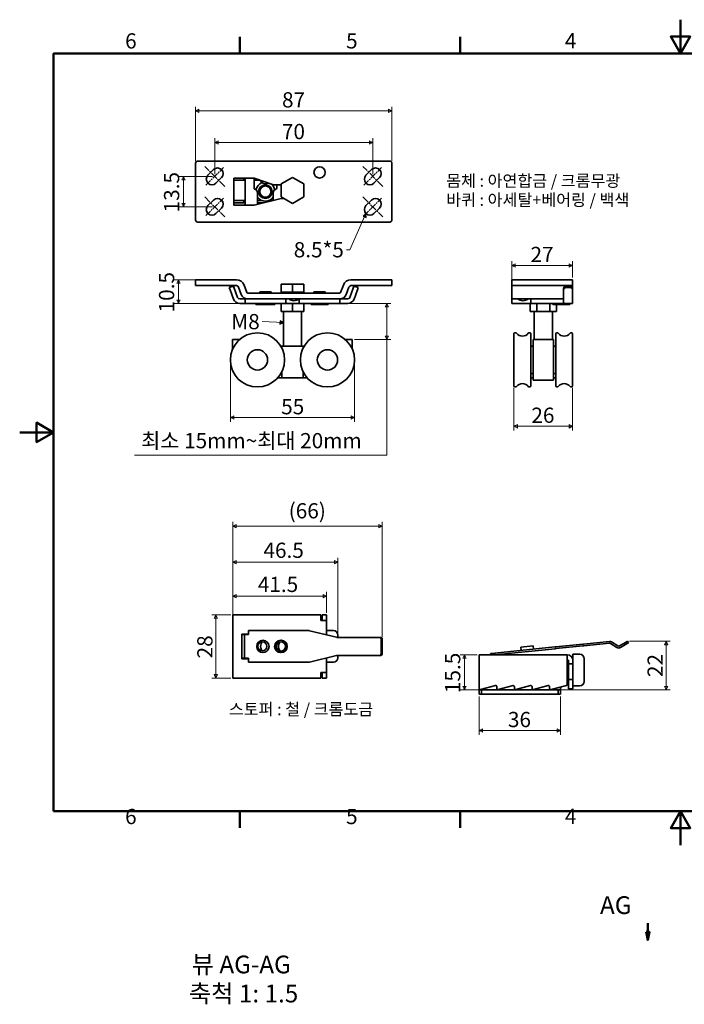
# Model space of a CAD drawing. Units: millimetres. Extents: x 0 to 826, y -71 to 366.
# Drawn here: x 0 to 294, y -71 to 366 of the extents above; entities that cross this region are included whole.
import ezdxf

# ---------------------------------------------------------------- set-up
doc = ezdxf.new("R2010")
doc.units = ezdxf.units.MM
doc.header["$LTSCALE"] = 1.5
doc.linetypes.add('CHAIN', pattern=[0.7087, 0.4724, -0.0591, 0.1181, -0.0591])
doc.layers.get('0').update_dxf_attribs({"color": 3})
for name, color, linetype, lineweight in [('MGJS 중심선(ANSI)', 30, 'Continuous', 18), ('MGJS 치수(ISO)', 7, 'Continuous', 18), ('경계(ISO)', 7, 'Continuous', 50), ('기호(ISO)', 7, 'Continuous', 18), ('단면선(ISO)', 7, 'CHAIN', 50), ('외형선(ISO)', 7, 'Continuous', 35)]:
    doc.layers.add(name, color=color, linetype=linetype, lineweight=lineweight)
doc.styles.add('MGJS 텍스트', font='NanumGothic.ttf')
doc.styles.add('레이블 문자 (ISO)', font='NanumGothic.ttf')
doc.styles.add('주 문자 (ISO)', font='NanumGothic.ttf')
doc.dimstyles.new('MGJS', dxfattribs={"dimscale": 1.5, "dimtxt": 4.5, "dimasz": 1, "dimexe": 1.25, "dimexo": 0.625, "dimtad": 1, "dimtoh": 1, "dimdec": 1, "dimrnd": 1e-08, "dimdsep": 46, "dimtxsty": 'MGJS 텍스트', "dimblk": 'Filled-1', "dimcen": 0.09, "dimclrd": 250, "dimclre": 250, "dimclrt": 256, "dimadec": 0, "dimazin": 1, "dimtfac": 0.7, "dimtdec": 1, "dimtmove": 0, "dimatfit": 3, "dimfxl": 1, "dimtolj": 1, "dimlwd": -1, "dimlwe": -1, "dimarcsym": 0})
doc.dimstyles.new('기본값 - 방법 1b (ISO)$7', dxfattribs={"dimscale": 1.5, "dimtxt": 4.5, "dimasz": 1, "dimexe": 3.175, "dimexo": 0, "dimgap": 0.762, "dimtad": 1, "dimtoh": 1, "dimrnd": 1e-08, "dimtxsty": '주 문자 (ISO)', "dimcen": 0.09, "dimdle": 10, "dimclrd": 7, "dimclre": 256, "dimclrt": 256, "dimazin": 2, "dimtfac": 0.777778, "dimtmove": 0, "dimatfit": 3, "dimldrblk": 'Filled-1', "dimfxl": 1, "dimtolj": 1, "dimlwd": -1, "dimlwe": -1, "dimarcsym": 0})

# ---------------------------------------------------------------- blocks, each defined once
blk = doc.blocks.new('경계 Default Border')
at = {"layer": '경계(ISO)'}
for p, q in [((65.03, 233.85), (65.03, 238.75)), ((130.05, 233.85), (130.05, 238.75)), ((260.1, 233.85), (260.1, 238.75)), ((325.13, 233.85), (325.13, 238.75)), ((65.03, 10), (65.03, 5.1)), ((130.05, 10), (130.05, 5.1)), ((260.1, 10), (260.1, 5.1)), ((325.13, 10), (325.13, 5.1))]:
    blk.add_line(p, q, dxfattribs=at)
at = {"layer": '경계(ISO)', "flags": 128}
for points in [[(195.07, 243.85), (195.07, 233.85), (192.19, 238.85), (197.96, 238.85), (195.07, 233.85)], [(10, 10), (10, 233.85), (380.15, 233.85), (380.15, 10), (10, 10)], [(0, 121.93), (10, 121.93), (5, 124.81), (5, 119.04), (10, 121.93)], [(390.15, 121.93), (380.15, 121.93), (385.15, 124.81), (385.15, 119.04), (380.15, 121.93)], [(195.07, 0), (195.07, 10), (192.19, 5), (197.96, 5), (195.07, 10)]]:
    blk.add_lwpolyline(points, dxfattribs=at)
at = {"layer": '경계(ISO)', "char_height": 4.5, "attachment_point": 7, "style": 'MGJS 텍스트'}
for s, insert in [('6', (31.11, 233.93)), ('5', (96.35, 233.93)), ('4', (160.95, 233.97)), ('3', (226.15, 233.92)), ('2', (291.17, 233.97)), ('1', (356.71, 233.97)), ('6', (31.11, 4.77)), ('5', (96.35, 4.77)), ('4', (160.95, 4.81)), ('3', (226.15, 4.77)), ('2', (291.17, 4.81)), ('1', (356.71, 4.81))]:
    blk.add_mtext(s, dxfattribs=dict(at, insert=insert))
blk = doc.blocks.new('Filled-1')
at = {"color": 0}
for p, q in [((0, 0), (-1, 0.5)), ((-1, 0.5), (-1, -0.5)), ((-1, 0), (0, 0)), ((-1, -0.5), (0, 0))]:
    blk.add_line(p, q, dxfattribs=at)
at = {"color": 0, "flags": 128}
blk.add_lwpolyline([(-1, -0.5), (0, 0), (-1, 0.5), (-1, -0.5)], dxfattribs=at)
at = {"color": 0}
blk.add_solid([(-1, -0.5), (0, 0), (-1, 0.5), (-1, -0.5)], dxfattribs=at)
blk = doc.blocks.new('*D8')
at = {"layer": 'Defpoints', "color": 0}
for p in [(93.29, 215.02), (148.29, 215.02), (148.29, 189.44)]:
    blk.add_point(p, dxfattribs=at)
at = {"layer": 'MGJS 치수(ISO)', "color": 250}
for p, q in [((93.29, 214.08), (93.29, 187.57)), ((148.29, 214.08), (148.29, 187.57)), ((94.79, 189.44), (146.79, 189.44))]:
    blk.add_line(p, q, dxfattribs=at)
at = {"layer": 'MGJS 치수(ISO)', "color": 250, "xscale": 1.5, "yscale": 1.5, "zscale": 1.5, "rotation": 180}
blk.add_blockref('Filled-1', (93.29, 189.44), dxfattribs=at)
at = {"layer": 'MGJS 치수(ISO)', "color": 250, "xscale": 1.5, "yscale": 1.5, "zscale": 1.5}
blk.add_blockref('Filled-1', (148.29, 189.44), dxfattribs=at)
at = {"layer": 'MGJS 치수(ISO)', "insert": (115.78, 197.65), "char_height": 6.75, "attachment_point": 1, "style": 'MGJS 텍스트'}
blk.add_mtext('\\A1;55', dxfattribs=at)
blk = doc.blocks.new('*D9')
at = {"layer": 'Defpoints', "color": 0}
for p in [(140.79, 240.02), (147.29, 224.02), (162.51, 224.02)]:
    blk.add_point(p, dxfattribs=at)
at = {"layer": 'MGJS 치수(ISO)', "color": 250}
for p, q in [((141.73, 240.02), (164.39, 240.02)), ((162.51, 238.52), (162.51, 225.52)), ((148.23, 224.02), (164.39, 224.02)), ((162.51, 172.75), (162.51, 224.02)), ((50.78, 172.75), (162.51, 172.75))]:
    blk.add_line(p, q, dxfattribs=at)
at = {"layer": 'MGJS 치수(ISO)', "color": 250, "xscale": 1.5, "yscale": 1.5, "zscale": 1.5}
for p, rotation in [((162.51, 240.02), 90), ((162.51, 224.02), 270)]:
    blk.add_blockref('Filled-1', p, dxfattribs=dict(at, rotation=rotation))
at = {"layer": 'MGJS 치수(ISO)', "insert": (51.72, 182.59), "char_height": 6.75, "attachment_point": 1, "style": 'MGJS 텍스트'}
blk.add_mtext('\\A1; 최소 15mm~최대 20mm', dxfattribs=at)
blk = doc.blocks.new('*D10')
at = {"layer": 'Defpoints', "color": 0}
for p in [(70.27, 250.52), (78.85, 250.52), (100.79, 240.02)]:
    blk.add_point(p, dxfattribs=at)
at = {"layer": 'MGJS 치수(ISO)', "color": 250}
for p, q in [((77.91, 250.52), (68.4, 250.52)), ((70.27, 241.52), (70.27, 249.02)), ((99.86, 240.02), (68.4, 240.02))]:
    blk.add_line(p, q, dxfattribs=at)
at = {"layer": 'MGJS 치수(ISO)', "color": 250, "xscale": 1.5, "yscale": 1.5, "zscale": 1.5}
for p, rotation in [((70.27, 250.52), 90), ((70.27, 240.02), 270)]:
    blk.add_blockref('Filled-1', p, dxfattribs=dict(at, rotation=rotation))
at = {"layer": 'MGJS 치수(ISO)', "insert": (61.66, 236.07), "char_height": 6.75, "attachment_point": 1, "rotation": 90, "style": 'MGJS 텍스트'}
blk.add_mtext('\\A1;10.5', dxfattribs=at)
blk = doc.blocks.new('*D11')
at = {"layer": 'Defpoints', "color": 0}
for p in [(164.85, 325.35), (77.85, 302.09), (164.85, 302.09)]:
    blk.add_point(p, dxfattribs=at)
at = {"layer": 'MGJS 치수(ISO)', "color": 250}
for p, q in [((77.85, 303.03), (77.85, 327.23)), ((79.35, 325.35), (163.35, 325.35)), ((164.85, 303.03), (164.85, 327.23))]:
    blk.add_line(p, q, dxfattribs=at)
at = {"layer": 'MGJS 치수(ISO)', "color": 250, "xscale": 1.5, "yscale": 1.5, "zscale": 1.5, "rotation": 180}
blk.add_blockref('Filled-1', (77.85, 325.35), dxfattribs=at)
at = {"layer": 'MGJS 치수(ISO)', "color": 250, "xscale": 1.5, "yscale": 1.5, "zscale": 1.5}
blk.add_blockref('Filled-1', (164.85, 325.35), dxfattribs=at)
at = {"layer": 'MGJS 치수(ISO)', "insert": (116.16, 333.64), "char_height": 6.75, "attachment_point": 1, "style": 'MGJS 텍스트'}
blk.add_mtext('\\A1;87', dxfattribs=at)
blk = doc.blocks.new('*D12')
at = {"layer": 'Defpoints', "color": 0}
for p in [(86.35, 296.34), (72.52, 282.84), (86.35, 282.84)]:
    blk.add_point(p, dxfattribs=at)
at = {"layer": 'MGJS 치수(ISO)', "color": 250}
for p, q in [((85.41, 296.34), (70.64, 296.34)), ((72.52, 294.84), (72.52, 284.34)), ((85.41, 282.84), (70.64, 282.84))]:
    blk.add_line(p, q, dxfattribs=at)
at = {"layer": 'MGJS 치수(ISO)', "color": 250, "xscale": 1.5, "yscale": 1.5, "zscale": 1.5}
for p, rotation in [((72.52, 296.34), 90), ((72.52, 282.84), 270)]:
    blk.add_blockref('Filled-1', p, dxfattribs=dict(at, rotation=rotation))
at = {"layer": 'MGJS 치수(ISO)', "insert": (63.89, 280.39), "char_height": 6.75, "attachment_point": 1, "rotation": 90, "style": 'MGJS 텍스트'}
blk.add_mtext('\\A1;13.5', dxfattribs=at)
blk = doc.blocks.new('*D13')
at = {"layer": 'Defpoints', "color": 0}
for p in [(156.35, 311.34), (86.35, 296.34), (156.35, 296.34)]:
    blk.add_point(p, dxfattribs=at)
at = {"layer": 'MGJS 치수(ISO)', "color": 250}
for p, q in [((86.35, 297.28), (86.35, 313.22)), ((87.85, 311.34), (154.85, 311.34)), ((156.35, 297.28), (156.35, 313.22))]:
    blk.add_line(p, q, dxfattribs=at)
at = {"layer": 'MGJS 치수(ISO)', "color": 250, "xscale": 1.5, "yscale": 1.5, "zscale": 1.5, "rotation": 180}
blk.add_blockref('Filled-1', (86.35, 311.34), dxfattribs=at)
at = {"layer": 'MGJS 치수(ISO)', "color": 250, "xscale": 1.5, "yscale": 1.5, "zscale": 1.5}
blk.add_blockref('Filled-1', (156.35, 311.34), dxfattribs=at)
at = {"layer": 'MGJS 치수(ISO)', "insert": (116.1, 319.58), "char_height": 6.75, "attachment_point": 1, "style": 'MGJS 텍스트'}
blk.add_mtext('\\A1;70', dxfattribs=at)
blk = doc.blocks.new('*D14')
at = {"layer": 'Defpoints', "color": 0}
for p in [(218.86, 203.52), (244.86, 203.52), (244.86, 185.57)]:
    blk.add_point(p, dxfattribs=at)
at = {"layer": 'MGJS 치수(ISO)', "color": 250}
for p, q in [((218.86, 202.58), (218.86, 183.7)), ((244.86, 202.58), (244.86, 183.7)), ((220.36, 185.57), (243.36, 185.57))]:
    blk.add_line(p, q, dxfattribs=at)
at = {"layer": 'MGJS 치수(ISO)', "color": 250, "xscale": 1.5, "yscale": 1.5, "zscale": 1.5, "rotation": 180}
blk.add_blockref('Filled-1', (218.86, 185.57), dxfattribs=at)
at = {"layer": 'MGJS 치수(ISO)', "color": 250, "xscale": 1.5, "yscale": 1.5, "zscale": 1.5}
blk.add_blockref('Filled-1', (244.86, 185.57), dxfattribs=at)
at = {"layer": 'MGJS 치수(ISO)', "insert": (226.57, 193.86), "char_height": 6.75, "attachment_point": 1, "style": 'MGJS 텍스트'}
blk.add_mtext('\\A1;26', dxfattribs=at)
blk = doc.blocks.new('*D15')
at = {"layer": 'Defpoints', "color": 0}
for p in [(244.86, 256.9), (244.86, 250.52), (217.86, 247.92)]:
    blk.add_point(p, dxfattribs=at)
at = {"layer": 'MGJS 치수(ISO)', "color": 250}
for p, q in [((217.86, 248.86), (217.86, 258.77)), ((244.86, 251.46), (244.86, 258.77)), ((219.36, 256.9), (243.36, 256.9))]:
    blk.add_line(p, q, dxfattribs=at)
at = {"layer": 'MGJS 치수(ISO)', "color": 250, "xscale": 1.5, "yscale": 1.5, "zscale": 1.5, "rotation": 180}
blk.add_blockref('Filled-1', (217.86, 256.9), dxfattribs=at)
at = {"layer": 'MGJS 치수(ISO)', "color": 250, "xscale": 1.5, "yscale": 1.5, "zscale": 1.5}
blk.add_blockref('Filled-1', (244.86, 256.9), dxfattribs=at)
at = {"layer": 'MGJS 치수(ISO)', "insert": (226.19, 265.11), "char_height": 6.75, "attachment_point": 1, "style": 'MGJS 텍스트'}
blk.add_mtext('\\A1;27', dxfattribs=at)
blk = doc.blocks.new('*D16')
at = {"layer": 'Defpoints', "color": 0}
for p in [(94.4, 102.03), (86.9, 74.03), (94.4, 74.03)]:
    blk.add_point(p, dxfattribs=at)
at = {"layer": 'MGJS 치수(ISO)', "color": 250}
for p, q in [((93.47, 102.03), (85.03, 102.03)), ((86.9, 100.53), (86.9, 75.53)), ((93.47, 74.03), (85.03, 74.03))]:
    blk.add_line(p, q, dxfattribs=at)
at = {"layer": 'MGJS 치수(ISO)', "color": 250, "xscale": 1.5, "yscale": 1.5, "zscale": 1.5}
for p, rotation in [((86.9, 102.03), 90), ((86.9, 74.03), 270)]:
    blk.add_blockref('Filled-1', p, dxfattribs=dict(at, rotation=rotation))
at = {"layer": 'MGJS 치수(ISO)', "insert": (78.62, 82.72), "char_height": 6.75, "attachment_point": 1, "rotation": 90, "style": 'MGJS 텍스트'}
blk.add_mtext('\\A1;28', dxfattribs=at)
blk = doc.blocks.new('*D17')
at = {"layer": 'Defpoints', "color": 0}
for p in [(160.47, 141.32), (94.4, 99.53), (160.47, 91.33)]:
    blk.add_point(p, dxfattribs=at)
at = {"layer": 'MGJS 치수(ISO)', "color": 250}
for p, q in [((94.4, 100.46), (94.4, 143.2)), ((95.9, 141.32), (158.97, 141.32)), ((160.47, 92.26), (160.47, 143.2))]:
    blk.add_line(p, q, dxfattribs=at)
at = {"layer": 'MGJS 치수(ISO)', "color": 250, "xscale": 1.5, "yscale": 1.5, "zscale": 1.5, "rotation": 180}
blk.add_blockref('Filled-1', (94.4, 141.32), dxfattribs=at)
at = {"layer": 'MGJS 치수(ISO)', "color": 250, "xscale": 1.5, "yscale": 1.5, "zscale": 1.5}
blk.add_blockref('Filled-1', (160.47, 141.32), dxfattribs=at)
at = {"layer": 'MGJS 치수(ISO)', "insert": (119.12, 151.51), "char_height": 6.75, "attachment_point": 1, "style": 'MGJS 텍스트'}
blk.add_mtext('\\A1;(66)', dxfattribs=at)
blk = doc.blocks.new('*D18')
at = {"layer": 'Defpoints', "color": 0}
for p in [(140.9, 125.38), (94.4, 99.53), (140.9, 93.03)]:
    blk.add_point(p, dxfattribs=at)
at = {"layer": 'MGJS 치수(ISO)', "color": 250}
for p, q in [((94.4, 100.46), (94.4, 127.25)), ((140.9, 93.96), (140.9, 127.25)), ((95.9, 125.38), (139.4, 125.38))]:
    blk.add_line(p, q, dxfattribs=at)
at = {"layer": 'MGJS 치수(ISO)', "color": 250, "xscale": 1.5, "yscale": 1.5, "zscale": 1.5, "rotation": 180}
blk.add_blockref('Filled-1', (94.4, 125.38), dxfattribs=at)
at = {"layer": 'MGJS 치수(ISO)', "color": 250, "xscale": 1.5, "yscale": 1.5, "zscale": 1.5}
blk.add_blockref('Filled-1', (140.9, 125.38), dxfattribs=at)
at = {"layer": 'MGJS 치수(ISO)', "insert": (107.93, 134.01), "char_height": 6.75, "attachment_point": 1, "style": 'MGJS 텍스트'}
blk.add_mtext('\\A1;46.5', dxfattribs=at)
blk = doc.blocks.new('*D19')
at = {"layer": 'Defpoints', "color": 0}
for p in [(135.9, 110.33), (135.9, 102.03), (94.4, 99.53)]:
    blk.add_point(p, dxfattribs=at)
at = {"layer": 'MGJS 치수(ISO)', "color": 250}
for p, q in [((94.4, 100.46), (94.4, 112.2)), ((95.9, 110.33), (134.4, 110.33)), ((135.9, 102.96), (135.9, 112.2))]:
    blk.add_line(p, q, dxfattribs=at)
at = {"layer": 'MGJS 치수(ISO)', "color": 250, "xscale": 1.5, "yscale": 1.5, "zscale": 1.5, "rotation": 180}
blk.add_blockref('Filled-1', (94.4, 110.33), dxfattribs=at)
at = {"layer": 'MGJS 치수(ISO)', "color": 250, "xscale": 1.5, "yscale": 1.5, "zscale": 1.5}
blk.add_blockref('Filled-1', (135.9, 110.33), dxfattribs=at)
at = {"layer": 'MGJS 치수(ISO)', "insert": (105.43, 118.89), "char_height": 6.75, "attachment_point": 1, "style": 'MGJS 텍스트'}
blk.add_mtext('\\A1;41.5', dxfattribs=at)
blk = doc.blocks.new('*D20')
at = {"layer": 'Defpoints', "color": 0}
for p in [(269.13, 90.3), (286.23, 90.3), (238.47, 68.8)]:
    blk.add_point(p, dxfattribs=at)
at = {"layer": 'MGJS 치수(ISO)', "color": 250}
for p, q in [((270.06, 90.3), (288.1, 90.3)), ((286.23, 70.3), (286.23, 88.8)), ((239.41, 68.8), (288.1, 68.8))]:
    blk.add_line(p, q, dxfattribs=at)
at = {"layer": 'MGJS 치수(ISO)', "color": 250, "xscale": 1.5, "yscale": 1.5, "zscale": 1.5}
for p, rotation in [((286.23, 90.3), 90), ((286.23, 68.8), 270)]:
    blk.add_blockref('Filled-1', p, dxfattribs=dict(at, rotation=rotation))
at = {"layer": 'MGJS 치수(ISO)', "insert": (278.01, 74.45), "char_height": 6.75, "attachment_point": 1, "rotation": 90, "style": 'MGJS 텍스트'}
blk.add_mtext('\\A1;22', dxfattribs=at)
blk = doc.blocks.new('*D21')
at = {"layer": 'Defpoints', "color": 0}
for p in [(203.47, 66.8), (239.47, 66.8), (239.47, 50.71)]:
    blk.add_point(p, dxfattribs=at)
at = {"layer": 'MGJS 치수(ISO)', "color": 250}
for p, q in [((203.47, 65.86), (203.47, 48.83)), ((239.47, 65.86), (239.47, 48.83)), ((204.97, 50.71), (237.97, 50.71))]:
    blk.add_line(p, q, dxfattribs=at)
at = {"layer": 'MGJS 치수(ISO)', "color": 250, "xscale": 1.5, "yscale": 1.5, "zscale": 1.5, "rotation": 180}
blk.add_blockref('Filled-1', (203.47, 50.71), dxfattribs=at)
at = {"layer": 'MGJS 치수(ISO)', "color": 250, "xscale": 1.5, "yscale": 1.5, "zscale": 1.5}
blk.add_blockref('Filled-1', (239.47, 50.71), dxfattribs=at)
at = {"layer": 'MGJS 치수(ISO)', "insert": (216.19, 59), "char_height": 6.75, "attachment_point": 1, "style": 'MGJS 텍스트'}
blk.add_mtext('\\A1;36', dxfattribs=at)
blk = doc.blocks.new('*D22')
at = {"layer": 'Defpoints', "color": 0}
for p in [(203.47, 84.3), (196.91, 68.8), (204.47, 68.8)]:
    blk.add_point(p, dxfattribs=at)
at = {"layer": 'MGJS 치수(ISO)', "color": 250}
for p, q in [((202.54, 84.3), (195.04, 84.3)), ((196.91, 82.8), (196.91, 70.3)), ((203.54, 68.8), (195.04, 68.8))]:
    blk.add_line(p, q, dxfattribs=at)
at = {"layer": 'MGJS 치수(ISO)', "color": 250, "xscale": 1.5, "yscale": 1.5, "zscale": 1.5}
for p, rotation in [((196.91, 84.3), 90), ((196.91, 68.8), 270)]:
    blk.add_blockref('Filled-1', p, dxfattribs=dict(at, rotation=rotation))
at = {"layer": 'MGJS 치수(ISO)', "insert": (188.36, 67.34), "char_height": 6.75, "attachment_point": 1, "rotation": 90, "style": 'MGJS 텍스트'}
blk.add_mtext('\\A1;15.5', dxfattribs=at)
blk = doc.blocks.new('2dTransSection1')
at = {"layer": '단면선(ISO)', "linetype": 'Continuous'}
for p, q in [((185.41, -23.1), (185.41, -25.6)), ((184.91, -25.6), (185.41, -28.1)), ((185.91, -25.6), (184.91, -25.6)), ((185.41, -25.6), (185.41, -28.1)), ((185.41, -28.1), (185.91, -25.6))]:
    blk.add_line(p, q, dxfattribs=at)
at = {"layer": '단면선(ISO)', "linetype": 'Continuous', "flags": 128}
blk.add_lwpolyline([(184.91, -25.6), (185.41, -28.1), (185.91, -25.6), (184.91, -25.6)], dxfattribs=at)
at = {"layer": '단면선(ISO)'}
blk.add_solid([(184.91, -25.6), (185.41, -28.1), (185.91, -25.6), (184.91, -25.6)], dxfattribs=at)
at = {"layer": '단면선(ISO)', "insert": (171.31, -22.02), "char_height": 5.25, "attachment_point": 7, "style": '레이블 문자 (ISO)'}
blk.add_mtext('AG', dxfattribs=at)

msp = doc.modelspace()

# ---------------------------------------------------------------- linework, layer by layer
at = {"layer": 'MGJS 중심선(ANSI)', "linetype": 'CHAIN', "ltscale": 4.629278}
for p, q in [((90.77, 291.92), (81.93, 300.76)), ((160.77, 291.92), (151.93, 300.76)), ((81.93, 287.26), (90.77, 278.42)), ((151.93, 287.26), (160.77, 278.42))]:
    msp.add_line(p, q, dxfattribs=at)
at = {"layer": 'MGJS 중심선(ANSI)', "linetype": 'CHAIN', "ltscale": 4.073752}
for p, q in [((82.46, 292.45), (90.24, 300.23)), ((152.46, 292.45), (160.24, 300.23)), ((82.46, 278.95), (90.24, 286.73)), ((152.46, 278.95), (160.24, 286.73))]:
    msp.add_line(p, q, dxfattribs=at)
at = {"layer": '외형선(ISO)'}
for p, q in [((77.85, 302.09), (77.85, 277.09)), ((78.85, 303.09), (96, 303.09)), ((99.38, 303.09), (96, 303.09)), ((99.38, 303.09), (100.57, 303.09)), ((100.57, 303.09), (100.95, 303.09)), ((100.95, 303.09), (141.75, 303.09)), ((141.75, 303.09), (142.12, 303.09)), ((142.12, 303.09), (143.31, 303.09)), ((146.7, 303.09), (143.31, 303.09)), ((146.7, 303.09), (163.85, 303.09)), ((164.85, 277.09), (164.85, 302.09)), ((83.34, 296.87), (85.82, 299.35)), ((153.34, 296.87), (155.82, 299.35)), ((89.35, 295.81), (86.88, 293.34)), ((94.85, 295.59), (96, 295.59)), ((94.85, 283.59), (94.85, 295.59)), ((99.79, 294.59), (94.85, 294.59)), ((99.38, 295.59), (96, 295.59)), ((99.29, 295.59), (99.29, 294.59)), ((99.38, 295.59), (100.57, 295.59)), ((99.79, 283.59), (99.79, 295.59)), ((100.57, 295.59), (100.95, 295.59)), ((100.95, 295.59), (102.99, 295.59)), ((103.79, 295.53), (103.79, 291.13)), ((106.5, 294.59), (103.79, 294.59)), ((104.66, 295.31), (111.54, 292.88)), ((113.2, 292.59), (115.79, 292.59)), ((113.79, 291.13), (113.79, 292.59)), ((120.79, 295.87), (115.79, 292.98)), ((115.79, 292.98), (115.79, 287.21)), ((125.79, 292.98), (120.79, 295.87)), ((125.79, 287.21), (125.79, 292.98)), ((159.35, 295.81), (156.88, 293.34)), ((105.29, 289.19), (105.29, 283.96)), ((112.29, 285.71), (112.29, 289.19)), ((83.34, 283.37), (85.82, 285.85)), ((99.79, 285.59), (94.85, 285.59)), ((94.85, 284.59), (99.79, 284.59)), ((99.29, 285.59), (99.29, 284.59)), ((115.25, 286.44), (104.44, 283.74)), ((107.36, 285.59), (105.29, 285.59)), ((105.29, 284.59), (107.85, 284.59)), ((110.29, 285.59), (110.23, 285.59)), ((110.29, 285.62), (110.29, 285.59)), ((111.85, 285.59), (110.29, 285.59)), ((111.29, 285.59), (111.29, 285.46)), ((115.79, 287.21), (120.79, 284.32)), ((116.86, 286.59), (116.46, 286.59)), ((120.79, 284.32), (125.79, 287.21)), ((153.34, 283.37), (155.82, 285.85)), ((89.35, 282.31), (86.88, 279.84)), ((96, 283.59), (94.85, 283.59)), ((96, 283.59), (99.38, 283.59)), ((100.57, 283.59), (99.38, 283.59)), ((100.95, 283.59), (100.57, 283.59)), ((103.23, 283.59), (100.95, 283.59)), ((159.35, 282.31), (156.88, 279.84)), ((96, 276.09), (78.85, 276.09)), ((96, 276.09), (99.38, 276.09)), ((100.57, 276.09), (99.38, 276.09)), ((100.95, 276.09), (100.57, 276.09)), ((141.75, 276.09), (100.95, 276.09)), ((142.12, 276.09), (141.75, 276.09)), ((143.31, 276.09), (142.12, 276.09)), ((143.31, 276.09), (146.7, 276.09)), ((163.85, 276.09), (146.7, 276.09)), ((77.85, 250.52), (78.85, 250.52)), ((77.85, 250.52), (77.85, 247.92)), ((96, 250.52), (78.85, 250.52)), ((163.85, 250.52), (146.7, 250.52)), ((163.85, 250.52), (164.85, 250.52)), ((164.85, 247.92), (164.85, 250.52)), ((217.86, 250.52), (217.86, 247.92)), ((217.86, 250.52), (218.86, 250.52)), ((218.86, 250.52), (243.86, 250.52)), ((243.86, 250.52), (244.86, 250.52)), ((244.86, 247.92), (244.86, 250.52)), ((78.85, 247.92), (77.85, 247.92)), ((78.85, 247.92), (96, 247.92)), ((92.79, 247.03), (94.67, 247.72)), ((92.79, 247.03), (93.14, 246.09)), ((93.14, 246.09), (94.63, 241.99)), ((95.02, 246.78), (94.67, 247.72)), ((96.51, 242.68), (95.02, 246.78)), ((96.94, 247.26), (98.13, 243.99)), ((100.57, 244.88), (99.38, 248.15)), ((141.75, 244.62), (100.95, 244.62)), ((111.29, 245.12), (106.29, 245.12)), ((106.29, 244.62), (106.29, 245.12)), ((111.29, 244.62), (111.29, 245.12)), ((115.79, 248.52), (120.79, 248.52)), ((115.79, 245.02), (115.79, 248.52)), ((115.79, 245.02), (120.79, 245.02)), ((117.79, 244.62), (117.79, 245.02)), ((120.79, 248.52), (125.79, 248.52)), ((120.79, 245.02), (120.79, 248.52)), ((120.79, 245.02), (125.79, 245.02)), ((123.79, 244.62), (123.79, 245.02)), ((125.79, 245.02), (125.79, 248.52)), ((130.29, 245.12), (135.29, 245.12)), ((130.29, 245.12), (130.29, 244.62)), ((135.29, 245.12), (135.29, 244.62)), ((143.31, 248.15), (142.12, 244.88)), ((144.57, 243.99), (145.76, 247.26)), ((147.68, 246.78), (146.19, 242.68)), ((146.7, 247.92), (163.85, 247.92)), ((148.02, 247.72), (147.68, 246.78)), ((148.02, 247.72), (149.9, 247.03)), ((148.07, 241.99), (149.56, 246.09)), ((149.56, 246.09), (149.9, 247.03)), ((164.85, 247.92), (163.85, 247.92)), ((218.86, 247.92), (217.86, 247.92)), ((217.86, 247.92), (217.86, 247.26)), ((217.86, 243.99), (217.86, 247.26)), ((243.86, 247.92), (218.86, 247.92)), ((240.86, 246.09), (240.86, 246.78)), ((240.86, 241.99), (240.86, 246.09)), ((243.86, 247.72), (241.86, 247.72)), ((241.86, 247.03), (243.86, 247.03)), ((244.86, 247.92), (243.86, 247.92)), ((244.86, 247.26), (244.86, 247.92)), ((244.86, 247.26), (244.86, 246.78)), ((244.86, 246.78), (244.86, 246.09)), ((244.86, 241.99), (244.86, 246.09)), ((98.79, 242.02), (97.45, 242.02)), ((97.45, 240.02), (98.79, 240.02)), ((98.79, 242.02), (99.79, 242.02)), ((99.79, 240.02), (98.79, 240.02)), ((100.79, 242.02), (99.79, 242.02)), ((99.79, 240.02), (99.79, 242.02)), ((99.79, 240.02), (100.79, 240.02)), ((100.79, 242.02), (116.79, 242.02)), ((116.79, 240.02), (100.79, 240.02)), ((100.95, 242.02), (141.75, 242.02)), ((104.54, 239.52), (104.54, 240.02)), ((113.04, 239.52), (113.04, 240.02)), ((115.79, 236.52), (115.79, 240.02)), ((116.79, 240.02), (117.79, 240.02)), ((117.79, 242.02), (117.79, 240.02)), ((117.79, 240.02), (120.79, 240.02)), ((120.79, 240.02), (123.79, 240.02)), ((120.79, 236.52), (120.79, 240.02)), ((123.79, 240.02), (123.79, 242.02)), ((123.79, 240.02), (124.79, 240.02)), ((124.79, 240.02), (140.79, 240.02)), ((125.79, 236.52), (125.79, 240.02)), ((129.04, 240.02), (129.04, 239.52)), ((136.54, 240.02), (136.54, 239.52)), ((140.79, 240.02), (141.79, 240.02)), ((141.79, 242.02), (141.75, 242.02)), ((141.79, 242.02), (142.79, 242.02)), ((141.79, 242.02), (141.79, 240.02)), ((142.79, 240.02), (141.79, 240.02)), ((145.25, 242.02), (142.79, 242.02)), ((142.79, 240.02), (145.25, 240.02)), ((217.86, 242.02), (217.86, 243.99)), ((217.86, 242.02), (227.06, 242.02)), ((217.86, 240.02), (217.86, 242.02)), ((217.86, 240.02), (218.86, 240.02)), ((218.86, 240.02), (226.09, 240.02)), ((226.09, 240.02), (226.36, 240.02)), ((226.09, 236.52), (226.09, 240.02)), ((226.36, 240.02), (226.36, 242.02)), ((226.36, 240.02), (227.36, 240.02)), ((227.36, 242.02), (227.06, 242.02)), ((239.86, 242.02), (227.36, 242.02)), ((227.36, 240.02), (239.86, 240.02)), ((228.97, 236.52), (228.97, 240.02)), ((234.75, 236.52), (234.75, 240.02)), ((236.11, 240.02), (236.11, 239.52)), ((239.86, 242.02), (240.86, 242.02)), ((240.86, 240.02), (239.86, 240.02)), ((240.86, 241.99), (240.86, 240.02)), ((244.86, 240.02), (240.86, 240.02)), ((243.61, 240.02), (243.61, 239.52)), ((244.86, 240.02), (244.86, 241.99)), ((113.04, 239.52), (104.54, 239.52)), ((120.79, 236.52), (115.79, 236.52)), ((116.79, 221.02), (116.79, 236.52)), ((125.79, 236.52), (120.79, 236.52)), ((124.79, 221.02), (124.79, 236.52)), ((129.04, 239.52), (136.54, 239.52)), ((228.97, 236.52), (226.09, 236.52)), ((227.86, 224.02), (227.86, 236.52)), ((234.75, 236.52), (228.97, 236.52)), ((237.64, 236.52), (234.75, 236.52)), ((235.86, 224.02), (235.86, 236.52)), ((236.11, 239.52), (243.61, 239.52)), ((237.64, 236.52), (237.64, 239.52)), ((219.6, 227.02), (219.36, 227.02)), ((225.86, 227.02), (225.62, 227.02)), ((238.1, 227.02), (237.86, 227.02)), ((244.36, 227.02), (244.12, 227.02)), ((97.36, 224.02), (94.29, 224.02)), ((94.29, 224.02), (94.29, 219.81)), ((144.23, 224.02), (147.29, 224.02)), ((147.29, 224.02), (147.29, 219.81)), ((218.86, 226.52), (218.86, 203.52)), ((226.36, 203.52), (226.36, 226.52)), ((236.36, 224.02), (227.36, 224.02)), ((227.36, 224.02), (227.36, 214.02)), ((236.36, 224.02), (236.36, 214.02)), ((237.36, 203.52), (237.36, 226.52)), ((244.86, 226.52), (244.86, 203.52)), ((116.1, 221.02), (115.69, 221.02)), ((125.48, 221.02), (116.1, 221.02)), ((116.1, 221.02), (116.1, 220.23)), ((125.48, 221.02), (125.9, 221.02)), ((125.48, 221.02), (125.48, 220.23)), ((226.36, 221.02), (227.36, 221.02)), ((236.36, 221.02), (237.36, 221.02)), ((227.36, 206.02), (227.36, 214.02)), ((236.36, 206.02), (236.36, 214.02)), ((116.1, 209.81), (116.1, 207.02)), ((125.48, 209.81), (125.48, 207.02)), ((114.24, 207.02), (116.1, 207.02)), ((125.48, 207.02), (116.1, 207.02)), ((127.35, 207.02), (125.48, 207.02)), ((226.36, 209.02), (227.36, 209.02)), ((227.36, 207.02), (226.36, 207.02)), ((236.36, 206.02), (227.36, 206.02)), ((236.36, 209.02), (237.36, 209.02)), ((236.36, 207.02), (237.36, 207.02)), ((219.6, 203.02), (219.36, 203.02)), ((225.86, 203.02), (225.62, 203.02)), ((238.1, 203.02), (237.86, 203.02)), ((244.36, 203.02), (244.12, 203.02)), ((94.4, 102.03), (133.4, 102.03)), ((94.4, 102.03), (94.4, 99.53)), ((133.4, 99.53), (133.4, 102.03)), ((133.9, 102.03), (135.9, 102.03)), ((133.9, 102.03), (133.9, 101.53)), ((133.9, 101.53), (133.9, 100.03)), ((135.9, 101.53), (135.9, 102.03)), ((135.9, 100.03), (135.9, 101.53)), ((94.4, 76.53), (94.4, 99.53)), ((135.9, 99.53), (133.4, 99.53)), ((133.9, 99.53), (133.9, 100.03)), ((135.9, 100.03), (135.9, 99.53)), ((135.9, 93.59), (135.9, 99.53)), ((98.4, 93.53), (101.28, 93.53)), ((98.4, 82.53), (98.4, 93.53)), ((98.4, 93.28), (99.59, 93.28)), ((99.59, 93.28), (101.28, 93.28)), ((99.59, 93.28), (99.59, 82.78)), ((101.28, 93.28), (101.28, 95.03)), ((101.28, 95.03), (127.96, 95.03)), ((128.04, 95.03), (127.96, 95.03)), ((128.31, 94.98), (140.25, 92.07)), ((140.33, 92.07), (128.4, 94.98)), ((138.9, 95.03), (135.9, 95.03)), ((135.9, 93.59), (135.9, 93.15)), ((140.6, 92.03), (152.04, 92.03)), ((140.9, 93.03), (140.9, 92.03)), ((152.04, 92.03), (153, 92.03)), ((153, 92.03), (155.82, 92.03)), ((156.55, 92.03), (155.82, 92.03)), ((156.55, 92.03), (159.46, 92.03)), ((159.86, 92.03), (159.46, 92.03)), ((115.72, 90.78), (115.58, 90.78)), ((160.06, 91.33), (160.06, 84.73)), ((160.47, 91.33), (160.47, 84.73)), ((237.03, 87.8), (210.35, 85.09)), ((227.37, 88.22), (221.93, 87.67)), ((222.07, 86.28), (221.93, 87.67)), ((227.51, 86.83), (227.37, 88.22)), ((237.03, 87.8), (237.38, 87.83)), ((249.31, 89.04), (237.38, 87.83)), ((237.46, 87.04), (249.39, 88.25)), ((249.67, 89.08), (249.31, 89.04)), ((249.39, 88.25), (249.75, 88.28)), ((261.11, 90.24), (249.67, 89.08)), ((249.75, 88.28), (261.19, 89.45)), ((261.64, 89.34), (264.46, 87.55)), ((264.88, 88.23), (262.07, 90.02)), ((268.52, 89.94), (265.62, 88.22)), ((266.02, 87.53), (268.93, 89.25)), ((268.52, 89.94), (269.13, 90.3)), ((269.53, 89.61), (268.93, 89.25)), ((269.53, 89.61), (269.13, 90.3)), ((115.72, 85.28), (115.58, 85.28)), ((140.25, 83.98), (128.31, 81.07)), ((128.4, 81.07), (140.33, 83.98)), ((152.04, 84.03), (140.6, 84.03)), ((140.9, 84.03), (140.9, 83.03)), ((153, 84.03), (152.04, 84.03)), ((155.82, 84.03), (153, 84.03)), ((155.82, 84.03), (156.55, 84.03)), ((159.46, 84.03), (156.55, 84.03)), ((159.46, 84.03), (159.86, 84.03)), ((203.47, 81.8), (203.47, 84.3)), ((242.47, 84.3), (203.47, 84.3)), ((208.66, 84.92), (208.38, 84.3)), ((210.35, 85.09), (208.66, 84.92)), ((210.43, 84.3), (210.35, 85.09)), ((210.47, 84.3), (237.11, 87)), ((237.46, 87.04), (237.11, 87)), ((242.47, 84.3), (242.47, 81.8)), ((244.97, 84.55), (244.97, 81.8)), ((247.97, 84.55), (244.97, 84.55)), ((99.59, 82.78), (98.4, 82.78)), ((101.28, 82.53), (98.4, 82.53)), ((101.28, 82.78), (99.59, 82.78)), ((101.28, 81.03), (101.28, 82.78)), ((127.96, 81.03), (101.28, 81.03)), ((127.96, 81.03), (128.04, 81.03)), ((135.9, 82.9), (135.9, 82.46)), ((135.9, 76.53), (135.9, 82.46)), ((138.9, 81.03), (135.9, 81.03)), ((203.47, 69.44), (203.47, 81.8)), ((242.97, 82), (242.47, 82)), ((242.47, 81.8), (242.47, 71.18)), ((242.97, 81.3), (242.47, 81.3)), ((242.97, 80.8), (242.97, 82)), ((242.97, 80.8), (242.97, 80.3)), ((242.97, 79.8), (242.97, 80.3)), ((244.97, 80.3), (242.97, 80.3)), ((242.97, 73.8), (242.97, 79.8)), ((244.97, 81.8), (244.97, 80.8)), ((244.97, 80.3), (244.97, 80.8)), ((244.97, 80.3), (244.97, 79.8)), ((244.97, 79.8), (244.97, 73.8)), ((249.97, 82.55), (249.97, 72.55)), ((94.4, 74.03), (94.4, 76.53)), ((133.4, 76.53), (133.4, 74.03)), ((135.9, 76.53), (133.4, 76.53)), ((133.9, 76.53), (133.9, 76.03)), ((133.9, 74.53), (133.9, 76.03)), ((133.9, 74.03), (133.9, 74.53)), ((135.9, 76.03), (135.9, 76.53)), ((135.9, 76.03), (135.9, 74.53)), ((135.9, 74.53), (135.9, 74.03)), ((94.4, 74.03), (133.4, 74.03)), ((133.9, 74.03), (135.9, 74.03)), ((204.1, 68.96), (210.65, 70.64)), ((211.27, 70.15), (211.27, 69.44)), ((211.9, 68.96), (218.45, 70.64)), ((219.07, 70.15), (219.07, 69.44)), ((219.7, 68.96), (226.25, 70.64)), ((226.87, 70.15), (226.87, 69.44)), ((227.5, 68.96), (234.05, 70.64)), ((234.67, 70.15), (234.67, 69.44)), ((235.3, 68.96), (242.1, 70.7)), ((239.47, 70.03), (239.47, 69.5)), ((242.97, 73.8), (242.47, 73.8)), ((242.97, 73.3), (242.97, 73.8)), ((242.97, 73.3), (242.97, 72.8)), ((242.97, 73.3), (244.97, 73.3)), ((242.97, 69.8), (242.97, 72.8)), ((244.97, 73.8), (244.97, 73.3)), ((244.97, 72.8), (244.97, 73.3)), ((244.97, 72.8), (244.97, 69.8)), ((247.97, 70.55), (244.97, 70.55)), ((203.47, 68.8), (203.47, 69.44)), ((203.47, 68.8), (203.47, 66.8)), ((204.47, 68.8), (203.47, 68.8)), ((203.47, 66.8), (204.47, 66.8)), ((204.47, 68.8), (238.47, 68.8)), ((204.47, 66.8), (204.47, 68.8)), ((204.47, 66.8), (238.47, 66.8)), ((239.47, 68.8), (238.47, 68.8)), ((238.47, 68.8), (238.47, 66.8)), ((238.47, 66.8), (239.47, 66.8)), ((239.47, 69.5), (239.47, 68.8)), ((239.47, 66.8), (239.47, 68.8)), ((242.97, 69.3), (242.97, 69.8)), ((242.97, 69.3), (244.97, 69.3)), ((244.97, 69.8), (244.97, 69.3))]:
    msp.add_line(p, q, dxfattribs=at)
for centre, radius in [((132.79, 298.09), 2.5), ((108.79, 289.59), 3), ((108.79, 289.59), 2.5), ((105.29, 215.02), 12), ((136.29, 215.02), 12), ((105.29, 215.02), 4.5), ((136.29, 215.02), 4.5), ((107.4, 88.03), 2)]:
    msp.add_circle(centre, radius, dxfattribs=at)
for centre, radius, start, end in [((78.85, 302.09), 1, 90, 180), ((163.85, 302.09), 1, 0, 90), ((85.11, 295.11), 2.5, 135, 315), ((87.59, 297.58), 2.5, 315, 135), ((155.11, 295.11), 2.5, 135, 315), ((157.59, 297.58), 2.5, 315, 135), ((102.99, 290.59), 5, 70.56, 90), ((108.79, 289.59), 4.25, 110.3641, 168.5172), ((108.79, 295.59), 2.5, 201.7459, 299.374), ((108.79, 289.59), 4.25, 11.4828, 51.2815), ((113.2, 297.59), 5, 250.56, 270), ((104.29, 291.13), 0.5, 180, 255.5225), ((103.79, 289.19), 1.5, 0, 75.5225), ((113.79, 289.19), 1.5, 104.4775, 180), ((113.29, 291.13), 0.5, 284.4775, 0), ((87.59, 284.08), 2.5, 315, 135), ((103.23, 288.59), 5, 270, 284.0362), ((108.79, 289.59), 4.25, 214.5603, 325.4397), ((116.46, 281.59), 5, 90, 104.0362), ((157.59, 284.08), 2.5, 315, 135), ((85.11, 281.61), 2.5, 135, 315), ((155.11, 281.61), 2.5, 135, 315), ((78.85, 277.09), 1, 180, 270), ((163.85, 277.09), 1, 270, 0), ((96, 246.92), 3.6, 20, 90), ((146.7, 246.92), 3.6, 90, 160), ((96, 246.92), 1, 20, 90), ((100.95, 245.02), 0.4, 200, 270), ((141.75, 245.02), 0.4, 270, 340), ((146.7, 246.92), 1, 90, 160), ((97.45, 243.02), 3, 200, 270), ((97.45, 243.02), 1, 200, 270), ((100.95, 245.02), 3, 200, 270), ((121.35, 244.78), 3.56, 230.8537, 309.1463), ((141.75, 245.02), 3, 270, 340), ((145.25, 243.02), 1, 270, 340), ((145.25, 243.02), 3, 270, 340), ((222.86, 244.78), 3.56, 230.8537, 309.1463), ((219.36, 226.52), 0.5, 90, 180), ((219.6, 226.52), 0.5, 37.0283, 90), ((225.62, 226.52), 0.5, 90, 142.9717), ((225.86, 226.52), 0.5, 0, 90), ((237.86, 226.52), 0.5, 90, 180), ((238.1, 226.52), 0.5, 37.0283, 90), ((244.12, 226.52), 0.5, 90, 142.9717), ((244.36, 226.52), 0.5, 0, 90), ((222.61, 228.79), 3.27, 217.0283, 322.9717), ((241.11, 228.79), 3.27, 217.0283, 322.9717), ((219.36, 203.52), 0.5, 180, 270), ((219.6, 203.52), 0.5, 270, 322.9717), ((222.61, 201.25), 3.27, 37.0283, 142.9717), ((225.62, 203.52), 0.5, 217.0283, 270), ((225.86, 203.52), 0.5, 270, 0), ((237.86, 203.52), 0.5, 180, 270), ((238.1, 203.52), 0.5, 270, 322.9717), ((241.11, 201.25), 3.27, 37.0283, 142.9717), ((244.12, 203.52), 0.5, 217.0283, 270), ((244.36, 203.52), 0.5, 270, 0), ((138.9, 93.03), 2, 0, 90), ((109.4, 88.03), 2.75, 133.4325, 226.5675), ((118.9, 88.03), 4.25, 152.64, 207.36), ((261.26, 88.75), 1.5, 57.5991, 95.7998), ((261.26, 88.75), 0.7, 57.5991, 95.7998), ((265.26, 88.82), 1.5, 237.5991, 300.6203), ((265.26, 88.82), 0.7, 237.5991, 300.6203), ((138.9, 83.03), 2, 270, 0), ((242.47, 81.8), 2.5, 0, 90), ((247.97, 82.55), 2, 0, 90), ((210.77, 70.15), 0.5, 0, 104.3814), ((218.57, 70.15), 0.5, 0, 104.3814), ((226.37, 70.15), 0.5, 0, 104.3814), ((234.17, 70.15), 0.5, 0, 104.3814), ((241.97, 71.18), 0.5, 284.3814, 0), ((247.97, 72.55), 2, 270, 0), ((203.97, 69.44), 0.5, 180, 284.3814), ((211.77, 69.44), 0.5, 180, 284.3814), ((219.57, 69.44), 0.5, 180, 284.3814), ((227.37, 69.44), 0.5, 180, 284.3814), ((235.17, 69.44), 0.5, 180, 284.3814)]:
    msp.add_arc(centre, radius, start, end, dxfattribs=at)
for centre, major_axis, ratio, start_param, end_param in [((241.86, 246.78), (-1, 0), 0.939693, 4.712389, 6.283185), ((241.86, 246.09), (-1, 0), 0.939693, 4.712389, 6.283185), ((243.86, 246.78), (1, 0), 0.939693, 0, 1.570796), ((243.86, 246.09), (1, 0), 0.939693, 0, 1.570796), ((127.96, 93.53), (0, 1.5), 0.994881, 6.044726, 6.283185), ((128.04, 93.53), (0, 1.5), 0.994881, 6.044726, 6.283185), ((140.6, 93.53), (0, -1.5), 0.994881, 6.044726, 6.283185), ((140.68, 93.53), (0, -1.5), 0.994881, 6.044726, 6.283185), ((159.46, 91.33), (0, 0.7), 0.860562, 4.712389, 6.283185), ((159.86, 91.33), (0, 0.7), 0.860562, 4.712389, 6.283185), ((107.76, 88.03), (0, 2.75), 0.989788, 0.014851, 3.126742), ((115.8, 88.03), (0, 2.07), 0.994881, 0.054081, 3.087512), ((115.72, 88.03), (0, 2.75), 0.989788, 3.141593, 6.283185), ((140.6, 82.53), (0, 1.5), 0.994881, 0, 0.238459), ((140.68, 82.53), (0, 1.5), 0.994881, 0, 0.238459), ((159.46, 84.73), (0, -0.7), 0.860562, 0, 1.570796), ((159.86, 84.73), (0, -0.7), 0.860562, 0, 1.570796), ((127.96, 82.53), (0, -1.5), 0.994881, 0, 0.238459), ((128.04, 82.53), (0, -1.5), 0.994881, 0, 0.238459)]:
    msp.add_ellipse(centre, major_axis=major_axis, ratio=ratio, start_param=start_param, end_param=end_param, dxfattribs=at)
for centre, major_axis, ratio in [((107.68, 88.03), (0, 2.75), 0.989788), ((115.58, 88.03), (0, 2.75), 0.989788), ((115.58, 88.03), (0, 2.07), 0.994881)]:
    msp.add_ellipse(centre, major_axis=major_axis, ratio=ratio, dxfattribs=at)

# ---------------------------------------------------------------- block references
at = {"xscale": 1.5, "yscale": 1.5, "zscale": 1.5}
msp.add_blockref('경계 Default Border', (0, 0), dxfattribs=at)
at = {"layer": '단면선(ISO)', "xscale": 1.5, "yscale": 1.5, "zscale": 1.5}
msp.add_blockref('2dTransSection1', (0, 0), dxfattribs=at)

# ---------------------------------------------------------------- texts
at = {"layer": '기호(ISO)', "insert": (188.84, 297), "char_height": 5.25, "attachment_point": 1, "line_spacing_factor": 0.967965, "style": '주 문자 (ISO)'}
msp.add_mtext('\\f나눔고딕|b0|i0;\\H5.2500;몸체 : 아연합금 / 크롬무광\\P바퀴 : 아세탈+베어링 / 백색', dxfattribs=at)
at = {"layer": '기호(ISO)', "char_height": 6.75, "attachment_point": 3, "style": '주 문자 (ISO)'}
for s, insert, width in [('{8.5*5}', (143.54, 267.2), 24.7943), ('{M8}', (106.29, 235.34), 14.322)]:
    msp.add_mtext(s, dxfattribs=dict(at, insert=insert, width=width))
at = {"layer": '기호(ISO)'}
for s, insert, char_height, attachment_point, style in [('\\f나눔고딕|b0|i0;\\H5.2500;스토퍼 : 철 / 크롬도금', (92.62, 62.8), 5.25, 1, '주 문자 (ISO)'), ('뷰 AG-AG', (76.14, -59.32), 7.875, 7, '레이블 문자 (ISO)'), ('축척 1: 1.5', (74.9, -72.2), 7.875, 7, '레이블 문자 (ISO)')]:
    msp.add_mtext(s, dxfattribs=dict(at, insert=insert, char_height=char_height, attachment_point=attachment_point, style=style))

# ---------------------------------------------------------------- dimensions: what is measured, and where the dimension line sits
at = {"layer": 'MGJS 치수(ISO)', "color": 250}
for base, p1, p2, angle, override, picture, middle in [((164.85, 325.35), (77.85, 302.09), (164.85, 302.09), 180, {"dimtoh": 0, "dimdec": 1, "dimtp": 0, "dimtm": 0, "dimtdec": 1, "dimtofl": 0, "dimatfit": 1}, '*D11', (121.35, 325.35)), ((156.35, 311.34), (86.35, 296.34), (156.35, 296.34), 180, {"dimtoh": 0, "dimdec": 1, "dimtp": 0, "dimtm": 0, "dimtdec": 1, "dimtofl": 0, "dimatfit": 1}, '*D13', (121.35, 311.34)), ((72.52, 282.84), (86.35, 296.34), (86.35, 282.84), 90, {"dimtoh": 0, "dimdec": 1, "dimtp": 0, "dimtm": 0, "dimtdec": 1, "dimtofl": 0, "dimatfit": 1}, '*D12', (72.52, 289.59)), ((244.86, 256.9), (217.86, 247.92), (244.86, 250.52), 180, {"dimtoh": 0, "dimdec": 1, "dimtp": 0, "dimtm": 0, "dimtdec": 1, "dimtofl": 0, "dimatfit": 1}, '*D15', (231.36, 256.9)), ((70.27, 250.52), (100.79, 240.02), (78.85, 250.52), 90, {"dimtoh": 0, "dimdec": 1, "dimtp": 0, "dimtm": 0, "dimtdec": 1, "dimtofl": 0, "dimatfit": 1}, '*D10', (70.27, 245.27)), ((148.29, 189.44), (93.29, 215.02), (148.29, 215.02), 180, {"dimtoh": 0, "dimdec": 1, "dimtp": 0, "dimtm": 0, "dimtdec": 1, "dimtofl": 0, "dimatfit": 1}, '*D8', (120.79, 189.44)), ((140.9, 125.38), (94.4, 99.53), (140.9, 93.03), 180, {"dimtoh": 0, "dimdec": 1, "dimtp": 0, "dimtm": 0, "dimtdec": 1, "dimtofl": 0, "dimatfit": 1}, '*D18', (117.65, 125.38)), ((135.9, 110.33), (94.4, 99.53), (135.9, 102.03), 180, {"dimtoh": 0, "dimdec": 1, "dimtp": 0, "dimtm": 0, "dimtdec": 1, "dimtofl": 0, "dimatfit": 1}, '*D19', (115.15, 110.33)), ((86.9, 74.03), (94.4, 102.03), (94.4, 74.03), 90, {"dimtoh": 0, "dimdec": 1, "dimtp": 0, "dimtm": 0, "dimtdec": 1, "dimtofl": 0, "dimatfit": 1}, '*D16', (86.9, 88.03)), ((286.22786606, 90.29527083), (238.47253496, 68.79527083), (269.12680298, 90.29527083), 90, {"dimtoh": 0, "dimdec": 0, "dimtp": 0, "dimtm": 0, "dimtdec": 1, "dimtofl": 0, "dimatfit": 1}, '*D20', (286.22786606, 79.54527083)), ((196.91, 68.8), (203.47, 84.3), (204.47, 68.8), 90, {"dimtoh": 0, "dimdec": 1, "dimtp": 0, "dimtm": 0, "dimtdec": 1, "dimtofl": 0, "dimatfit": 1}, '*D22', (196.91, 76.55)), ((239.47, 50.71), (203.47, 66.8), (239.47, 66.8), 180, {"dimtoh": 0, "dimdec": 1, "dimtp": 0, "dimtm": 0, "dimtdec": 1, "dimtofl": 0, "dimatfit": 1}, '*D21', (221.47, 50.71))]:
    dim = msp.add_linear_dim(base=base, p1=p1, p2=p2, angle=angle, dimstyle='MGJS', override=override, dxfattribs=at)
    dim.commit()
    dim.dimension.update_dxf_attribs({"geometry": picture, "text_midpoint": middle, "dimtype": 160})
dim = msp.add_linear_dim(base=(162.51, 224.02), p1=(140.79, 240.02), p2=(147.29, 224.02), angle=90, text=' 최소 15mm~최대 20mm', dimstyle='MGJS', override={"dimtih": 1, "dimtoh": 1, "dimdec": 1, "dimtp": 0, "dimtm": 0, "dimtdec": 1, "dimtofl": 0, "dimtmove": 1, "dimatfit": 2}, dxfattribs=at)
dim.commit()
dim.dimension.update_dxf_attribs({"geometry": '*D9', "text_midpoint": (161.48, 172.75), "dimtype": 160})
dim = msp.add_linear_dim(base=(244.86, 185.57), p1=(218.86, 203.52), p2=(244.86, 203.52), dimstyle='MGJS', override={"dimtoh": 0, "dimdec": 1, "dimtp": 0, "dimtm": 0, "dimtdec": 1, "dimtofl": 0, "dimatfit": 1}, dxfattribs=at)
dim.commit()
dim.dimension.update_dxf_attribs({"geometry": '*D14', "text_midpoint": (231.86, 185.57), "dimtype": 160})
dim = msp.add_linear_dim(base=(160.47, 141.32), p1=(94.4, 99.53), p2=(160.47, 91.33), text='(<>)', dimstyle='MGJS', override={"dimgap": 0.625, "dimtoh": 0, "dimdec": 0, "dimtol": 0, "dimlim": 0, "dimtp": 0, "dimtm": 0, "dimtdec": 1, "dimtofl": 0, "dimatfit": 1}, dxfattribs=at)
dim.commit()
dim.dimension.update_dxf_attribs({"geometry": '*D17', "text_midpoint": (127.44, 141.32), "dimtype": 160})

# ---------------------------------------------------------------- leaders
at = {"layer": '기호(ISO)', "color": 7, "annotation_type": 0, "has_hookline": 1, "hookline_direction": 1}
for points, text_width in [([(153.34, 279.84), (146.19, 263.82), (144.69, 263.82)], 25.07), ([(116.79, 231.55), (107.43, 231.96)], 13.77)]:
    msp.add_leader(points, dimstyle='기본값 - 방법 1b (ISO)$7', override={"dimtad": 0}, dxfattribs=dict(at, text_width=text_width))

doc.saveas('drawing.dxf')
